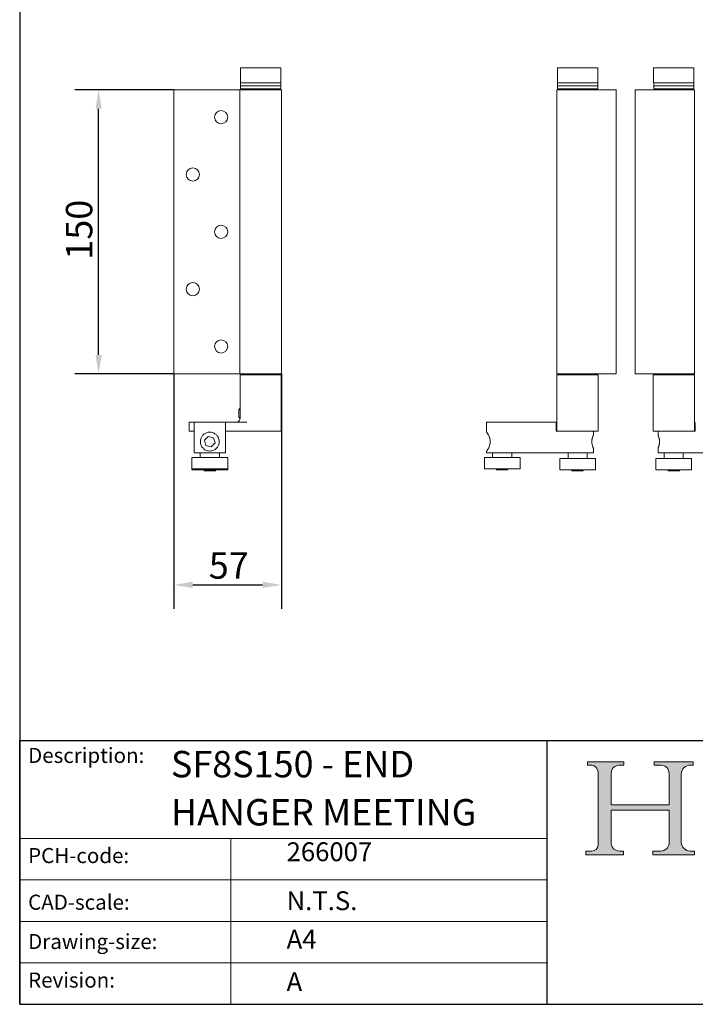
# Model space of a CAD drawing. Units: millimetres. Extents: x 40 to 800, y 40 to 1148.
# Drawn here: x 40 to 399, y 40 to 562 of the extents above; entities that cross this region are included whole.
import ezdxf

# ---------------------------------------------------------------- set-up
doc = ezdxf.new("R2010")
doc.units = ezdxf.units.MM
doc.header["$LTSCALE"] = 4
doc.linetypes.add('CONTINUOUS_ACAD', pattern=[0])
for name, color, linetype, lineweight in [('Dimensions(ISO)', 7, 'Continuous', 25), ('Hatch', 179, 'Continuous', 9), ('Sketch Geometry(ISO)', 7, 'Continuous', 50), ('Symbols(ISO)', 7, 'Continuous', 25), ('Visible Edges(ISO)', 7, 'Continuous', 18)]:
    doc.layers.add(name, color=color, linetype=linetype, lineweight=lineweight)
doc.styles.add('Current-BSI', font='arial.ttf')
doc.styles.get("Standard").update_dxf_attribs({"font": 'monotxt.shx'})
doc.dimstyles.new('DEFAULT-ISO', dxfattribs={"dimscale": 4, "dimtxt": 3.5, "dimasz": 2.5, "dimexe": 3.174999999999999, "dimexo": 0, "dimgap": 0.762, "dimtad": 1, "dimrnd": 1e-08, "dimzin": 0, "dimtxsty": 'Current-BSI', "dimcen": 0.09, "dimdle": 10, "dimclrd": 7, "dimclre": 7, "dimclrt": 7, "dimazin": 0, "dimtfac": 1, "dimtmove": 0, "dimatfit": 3, "dimfxl": 0, "dimtolj": 1, "dimtzin": 0, "dimlwd": 25, "dimlwe": 25, "dimarcsym": 0})

# ---------------------------------------------------------------- blocks, each defined once
blk = doc.blocks.new('Borders PCH WEB A4')
at = {"layer": 'Hatch'}
h = blk.add_hatch(color=7, dxfattribs=at)
edge = h.paths.add_edge_path()
edge.add_line((85.1244236190284, 29.83952031839042), (90.12021436987983, 29.83952031839042))
edge.add_line((90.12021436987983, 29.83952031839042), (90.12021436987983, 30.31758642010827))
edge.add_line((90.12021436987983, 30.31758642010827), (89.57055771862743, 30.31758642010827))
edge.add_arc((89.57055771862743, 31.42300045759145), 1.105414037483174, 187.1935992801297, 270, ccw=False)
edge.add_line((88.47384473046571, 31.28457785877812), (88.47384473046571, 35.72725452681896))
edge.add_line((88.47384473046571, 35.72725452681896), (96.16057270764459, 35.72725452681896))
edge.add_line((96.16057270764459, 35.72725452681896), (96.16057270764459, 31.3089677253812))
edge.add_arc((94.99216056273016, 31.49643795118536), 1.183356254872822, 275.0002965615479, 350.8846571626673, ccw=False)
edge.add_line((95.09530295777263, 30.31758525797406), (93.99162909502387, 30.31758525797406))
edge.add_line((93.99162909502387, 30.31758525797407), (93.99162909502387, 29.83951915625621))
edge.add_line((93.99162909502387, 29.83951915625621), (99.53719586151921, 29.83951915625621))
edge.add_line((99.53719586151921, 29.83951915625621), (99.53719586151921, 30.31758525797406))
edge.add_line((99.53719586151921, 30.31758525797407), (98.9674855010898, 30.31758525797406))
edge.add_arc((98.9674855010898, 31.50824222299917), 1.190656965025106, 181.4776343176196, 270, ccw=False)
edge.add_line((97.7772244686659, 31.47753907892596), (97.77722446866586, 40.54104742202703))
edge.add_arc((98.94575757704919, 40.54104742202703), 1.168533108383336, 86.08926454031109, 180, ccw=False)
edge.add_line((99.02545413466942, 41.70685962135053), (99.32922171552744, 41.70685962135053))
edge.add_line((99.32922171552744, 41.70685962135053), (99.32922171552744, 42.14439631375073))
edge.add_line((99.32922171552744, 42.14439631375073), (94.18509592283648, 42.14439631375073))
edge.add_line((94.18509592283648, 42.14439631375073), (94.18509592283648, 41.70685962135053))
edge.add_line((94.18509592283648, 41.70685962135053), (95.06738178839348, 41.70685962135053))
edge.add_arc((95.06646109900244, 40.61274840008619), 1.094111608642141, 0, 89.95178588531752, ccw=False)
edge.add_line((96.16057270764456, 40.61274840008619), (96.16057270764459, 36.45263041054171))
edge.add_line((96.16057270764459, 36.45263041054171), (88.47384473046571, 36.45263041054171))
edge.add_line((88.47384473046571, 36.45263041054171), (88.47384473046571, 40.668399985546))
edge.add_arc((89.51257510724987, 40.668399985546), 1.038730376784161, 88.69180451568548, 180, ccw=False)
edge.add_line((89.53628966942385, 41.70685962135043), (90.12817817732348, 41.70685962135043))
edge.add_line((90.12817817732348, 41.70685962135043), (90.12817817732348, 42.14439631374835))
edge.add_line((90.12817817732348, 42.14439631374835), (85.3245838741066, 42.14439631374839))
edge.add_line((85.3245838741066, 42.14439631374839), (85.32458387410624, 41.70685962135043))
edge.add_line((85.32458387410627, 41.70685962135043), (85.89887128525437, 41.70685962135038))
edge.add_arc((85.7884589986755, 40.77781686597326), 0.935580736412567, 0, 83.22246050162357, ccw=False)
edge.add_line((86.72403973508806, 40.77781686597326), (86.72403973508808, 31.11571726131325))
edge.add_arc((85.89998462560146, 31.14206255560418), 0.8244761354959045, 270, 358.1688600767236, ccw=False)
edge.add_line((85.89998462560146, 30.31758642010828), (85.1244236190284, 30.31758642010828))
edge.add_line((85.1244236190284, 30.31758642010828), (85.1244236190284, 29.83952031839043))
at = {"layer": 'Sketch Geometry(ISO)', "color": 7, "linetype": 'CONTINUOUS_ACAD', "lineweight": 25}
for p, q in [((10, 287), (9.999999999999998, 10)), ((9.999999999999458, 10), (9.999999999999416, 45.00000000000001)), ((9.999999999999416, 45.00000000000001), (199.9999999999994, 45.00000000000023)), ((80, 10.00000000000009), (80, 45))]:
    blk.add_line(p, q, dxfattribs=at)
at = {"layer": 'Sketch Geometry(ISO)', "color": 7, "linetype": 'CONTINUOUS_ACAD', "lineweight": 18}
for p, q in [((85.32458387410627, 41.70685962135043), (85.3245838741066, 42.14439631374839)), ((85.3245838741066, 42.14439631374839), (90.12817817732348, 42.14439631374835)), ((90.12817817732348, 42.14439631374835), (90.12817817732348, 41.70685962135043)), ((94.18509592283648, 42.14439631375073), (99.32922171552744, 42.14439631375073)), ((94.18509592283648, 41.70685962135053), (94.18509592283648, 42.14439631375073)), ((99.32922171552744, 42.14439631375073), (99.32922171552744, 41.70685962135053)), ((85.89887128525436, 41.70685962135038), (85.32458387410627, 41.70685962135043)), ((86.72403973508806, 40.77781686597326), (86.72403973508808, 31.11571726131325)), ((88.47384473046571, 36.45263041054171), (88.47384473046571, 40.668399985546)), ((90.12817817732348, 41.70685962135043), (89.48886054507591, 41.70685962135043)), ((94.18509592283648, 41.70685962135053), (95.06738178839348, 41.70685962135053)), ((96.16057270764456, 40.61274840008619), (96.16057270764459, 36.45263041054171)), ((97.77722446866586, 40.54104742202703), (97.7772244686659, 31.47753907892596)), ((99.32922171552744, 41.70685962135053), (98.866061019429, 41.70685962135053)), ((88.47384473046571, 36.45263041054171), (96.16057270764459, 36.45263041054171)), ((88.47384473046571, 31.28457785877812), (88.47384473046571, 35.72725452681896)), ((96.16057270764459, 35.72725452681896), (88.47384473046571, 35.72725452681896)), ((96.16057270764459, 35.72725452681896), (96.16057270764459, 31.3089677253812)), ((37.99999999999946, 9.999999999999877), (37.99999999999942, 32.00000000000005)), ((85.1244236190284, 29.83952031839042), (85.1244236190284, 30.31758642010828)), ((85.1244236190284, 30.31758642010828), (85.89998462560146, 30.31758642010828)), ((89.57055771862743, 30.31758642010827), (90.12021436987983, 30.31758642010827)), ((90.12021436987983, 30.31758642010827), (90.12021436987983, 29.83952031839042)), ((93.99162909502387, 30.31758525797407), (95.09530295777263, 30.31758525797406)), ((93.99162909502387, 29.83951915625621), (93.99162909502387, 30.31758525797407)), ((98.9674855010898, 30.31758525797406), (99.53719586151921, 30.31758525797407)), ((99.53719586151921, 30.31758525797407), (99.53719586151921, 29.83951915625621)), ((90.12021436987983, 29.83952031839042), (85.1244236190284, 29.83952031839042)), ((99.53719586151921, 29.83951915625621), (93.99162909502387, 29.83951915625621))]:
    blk.add_line(p, q, dxfattribs=at)
at = {"layer": 'Sketch Geometry(ISO)', "linetype": 'CONTINUOUS_ACAD', "lineweight": 18}
for p, q in [((9.999999999999085, 32.00000000000001), (79.99999999999909, 32.00000000000009)), ((9.99999999999931, 26.50000000000001), (79.9999999999994, 26.50000000000009)), ((9.999999999999538, 21.00000000000001), (79.99999999999955, 21.00000000000009)), ((9.999999999999764, 15.5), (80, 15.50000000000009))]:
    blk.add_line(p, q, dxfattribs=at)
at = {"layer": 'Sketch Geometry(ISO)', "color": 7, "linetype": 'Continuous', "lineweight": 25}
blk.add_line((9.999999999999998, 10), (200, 10.00000000000023), dxfattribs=at)
at = {"layer": 'Sketch Geometry(ISO)', "color": 7, "linetype": 'CONTINUOUS_ACAD', "lineweight": 18}
for centre, radius, start, end in [((85.7884589986755, 40.77781686597326), 0.9355807364125672, 0, 83.22246050162359), ((89.51257510724987, 40.668399985546), 1.038730376784161, 88.69180451568545, 180), ((95.06646109900244, 40.61274840008619), 1.094111608642141, 0, 89.95178588531743), ((98.94575757704919, 40.54104742202703), 1.168533108383336, 86.08926454031106, 180), ((98.9674855010898, 31.50824222299917), 1.190656965025106, 181.4776343176195, 270), ((85.89998462560146, 31.14206255560418), 0.8244761354959045, 270, 358.1688600767237), ((89.57055771862743, 31.42300045759145), 1.105414037483174, 187.1935992801294, 270), ((94.99216056273016, 31.49643795118536), 1.183356254872822, 275.0002965615479, 350.8846571626673)]:
    blk.add_arc(centre, radius, start, end, dxfattribs=at)
at = {"layer": 'Symbols(ISO)', "color": 7, "char_height": 2.000000029802322, "attachment_point": 1}
for s, insert in [('\\fRomanS|b0|i0;\\H2.0000;Description:', (11.11781860394362, 44.00957782429384)), ('\\fRomanS|b0|i0;\\H2.0000;PCH-code:', (11.11781860394362, 30.72585574173113)), ('\\fRomanS|b0|i0;\\H2.0000;CAD-scale:', (11.11781860394362, 24.54451023365982)), ('\\fRomanS|b0|i0;\\H2.0000;Drawing-size:', (11.11781860394362, 19.32744992008431)), ('\\fRomanS|b0|i0;\\H2.0000;Revision:', (11.11781860394362, 14.21216108705922))]:
    blk.add_mtext(s, dxfattribs=dict(at, insert=insert))
blk = doc.blocks.new('*D8')
at = {"layer": 'Defpoints', "color": 0, "linetype": 'Continuous'}
for p in [(121.8815544395049, 374.4915080485464), (178.8815544395049, 374.4915080485465), (178.8815544395049, 262.4915080485464)]:
    blk.add_point(p, dxfattribs=at)
at = {"layer": 'Dimensions(ISO)', "color": 7, "linetype": 'Continuous', "lineweight": 25}
for p, q in [((121.8815544395049, 374.4915080485464), (121.8815544395049, 249.7915080485464)), ((178.8815544395049, 374.4915080485465), (178.8815544395049, 249.7915080485464)), ((131.8815544395049, 262.4915080485464), (168.8815544395049, 262.4915080485464))]:
    blk.add_line(p, q, dxfattribs=at)
at = {"layer": 'Dimensions(ISO)', "color": 7, "linetype": 'Continuous'}
for points in [[(131.8815544395049, 264.1581747152131), (131.8815544395049, 260.8248413818797), (121.8815544395049, 262.4915080485464)], [(168.8815544395049, 264.1581747152131), (168.8815544395049, 260.8248413818797), (178.8815544395049, 262.4915080485464)]]:
    blk.add_solid(points, dxfattribs=at)
at = {"layer": 'Dimensions(ISO)', "color": 7, "linetype": 'Continuous', "lineweight": 25, "insert": (140.3542692515344, 279.7782529339743), "char_height": 14, "attachment_point": 1, "style": 'Current-BSI'}
blk.add_mtext('\\A1;57', dxfattribs=at)
blk = doc.blocks.new('*D9')
at = {"layer": 'Defpoints', "color": 0, "linetype": 'Continuous'}
for p in [(81.88155443950454, 525.0915080485465), (121.8815544395045, 525.0915080485465), (121.8815544395049, 374.4915080485464)]:
    blk.add_point(p, dxfattribs=at)
at = {"layer": 'Dimensions(ISO)', "color": 7, "linetype": 'Continuous', "lineweight": 25}
for p, q in [((121.8815544395045, 525.0915080485465), (69.18155443950455, 525.0915080485465)), ((81.88155443950453, 384.4915080485464), (81.88155443950454, 515.0915080485465)), ((121.8815544395049, 374.4915080485464), (69.18155443950452, 374.4915080485464))]:
    blk.add_line(p, q, dxfattribs=at)
at = {"layer": 'Dimensions(ISO)', "color": 7, "linetype": 'Continuous'}
for points in [[(80.21488777283788, 515.0915080485465), (83.54822110617121, 515.0915080485465), (81.88155443950454, 525.0915080485465)], [(80.21488777283784, 384.4915080485464), (83.54822110617118, 384.4915080485464), (81.88155443950453, 374.4915080485464)]]:
    blk.add_solid(points, dxfattribs=at)
at = {"layer": 'Dimensions(ISO)', "color": 7, "linetype": 'Continuous', "lineweight": 25, "insert": (64.53751070008317, 435.0084247428522), "char_height": 14, "attachment_point": 1, "rotation": 90, "style": 'Current-BSI'}
blk.add_mtext('\\A1;150', dxfattribs=at)

msp = doc.modelspace()

# ---------------------------------------------------------------- linework, layer by layer
at = {"layer": 'Visible Edges(ISO)'}
for p, q in [((178.6315544395044, 536.7915080485467), (157.1315544395044, 536.7915080485467)), ((157.1315544395044, 536.7915080485467), (157.1315544395045, 528.7915080485466)), ((178.6315544395044, 536.7915080485467), (178.6315544395044, 528.7915080485467)), ((346.8326143119152, 536.7915080485467), (325.3326143119151, 536.7915080485467)), ((325.3326143119151, 536.7915080485467), (325.3326143119151, 528.7915080485466)), ((346.8326143119152, 536.7915080485467), (346.8326143119152, 528.7915080485466)), ((397.8326143119152, 536.7915080485467), (376.3326143119151, 536.7915080485467)), ((376.3326143119151, 536.7915080485467), (376.3326143119151, 528.7915080485466)), ((397.8326143119152, 536.7915080485467), (397.8326143119152, 528.7915080485466)), ((178.6315544395044, 528.7915080485466), (157.1315544395045, 528.7915080485466)), ((157.2315544395044, 528.7915080485466), (157.2315544395044, 527.1915080485466)), ((178.5315544395044, 528.7915080485466), (178.5315544395044, 527.1915080485467)), ((346.8326143119152, 528.7915080485466), (325.3326143119151, 528.7915080485466)), ((325.4326143119152, 528.7915080485466), (325.4326143119152, 527.1915080485466)), ((346.7326143119151, 528.7915080485466), (346.7326143119151, 527.1915080485467)), ((397.8326143119152, 528.7915080485467), (376.3326143119151, 528.7915080485467)), ((376.4326143119152, 528.7915080485466), (376.4326143119152, 527.1915080485467)), ((397.7326143119151, 528.7915080485466), (397.7326143119151, 527.1915080485467)), ((156.8815544395044, 525.0915080485466), (121.8815544395045, 525.0915080485465)), ((121.8815544395049, 374.4915080485464), (121.8815544395045, 525.0915080485465)), ((156.8815544395044, 525.0915080485466), (178.8815544395045, 525.0915080485466)), ((156.8815544395049, 374.4915080485465), (156.8815544395044, 525.0915080485466)), ((157.2315544395044, 527.1915080485466), (178.5315544395044, 527.1915080485466)), ((157.2315544395044, 525.5915080485466), (157.2315544395044, 527.1915080485466)), ((178.5315544395044, 527.1915080485467), (157.2315544395044, 527.1915080485467)), ((157.2315544395044, 525.5915080485466), (178.5315544395044, 525.5915080485466)), ((161.0315544395044, 525.5915080485466), (161.0315544395044, 525.0915080485464)), ((174.7315544395044, 525.5915080485466), (174.7315544395044, 525.0915080485465)), ((178.5315544395044, 525.5915080485466), (178.5315544395044, 527.1915080485467)), ((178.8815544395049, 374.4915080485465), (178.8815544395045, 525.0915080485469)), ((325.0826143119151, 525.0915080485466), (345.2484341733489, 525.0915080485466)), ((325.0826143119151, 374.4915080485465), (325.0826143119151, 525.0915080485466)), ((325.4326143119152, 527.1915080485466), (346.7326143119151, 527.1915080485466)), ((325.4326143119152, 525.5915080485466), (325.4326143119152, 527.1915080485466)), ((346.7326143119151, 527.1915080485467), (325.4326143119152, 527.1915080485467)), ((325.4326143119152, 525.5915080485466), (346.7326143119151, 525.5915080485466)), ((329.2326143119151, 525.5915080485466), (329.2326143119151, 525.0915080485465)), ((342.9326143119152, 525.5915080485466), (342.9326143119152, 525.0915080485465)), ((356.5826143119119, 525.0915080485466), (345.2484341733489, 525.0915080485469)), ((346.7326143119151, 525.5915080485466), (346.7326143119151, 527.1915080485467)), ((356.5826143119119, 374.4915080485465), (356.5826143119119, 525.0915080485466)), ((377.9167944504852, 525.0915080485466), (366.5826143119119, 525.0915080485465)), ((366.5826143119119, 525.0915080485465), (366.5826143119119, 374.4915080485457)), ((376.4326143119152, 527.1915080485466), (397.7326143119151, 527.1915080485466)), ((376.4326143119152, 525.5915080485466), (376.4326143119152, 527.1915080485467)), ((397.7326143119151, 527.1915080485467), (376.4326143119152, 527.1915080485467)), ((376.4326143119152, 525.5915080485466), (397.7326143119151, 525.5915080485466)), ((377.9167944504852, 525.0915080485466), (398.0826143119152, 525.0915080485466)), ((380.2326143119151, 525.5915080485466), (380.2326143119151, 525.0915080485466)), ((393.9326143119152, 525.5915080485466), (393.9326143119152, 525.0915080485466)), ((397.7326143119151, 525.5915080485466), (397.7326143119151, 527.1915080485467)), ((398.0826143119152, 525.0915080485465), (398.0826143119152, 374.4915080485457)), ((121.8815544395049, 374.4915080485464), (156.8815544395049, 374.4915080485465)), ((178.8815544395049, 374.4915080485465), (156.8815544395049, 374.4915080485465)), ((156.931554439505, 356.3816094248097), (156.931554439505, 373.6915080485466)), ((157.231554439505, 373.9915080485465), (178.531554439505, 373.9915080485465)), ((162.3815544395049, 374.4915080485464), (162.3815544395049, 373.9915080485463)), ((173.3815544395049, 373.9915080485463), (173.3815544395049, 374.4915080485464)), ((178.831554439505, 344.2915080485465), (178.831554439505, 373.6915080485466)), ((345.2484341733489, 374.4915080485465), (325.0826143119151, 374.4915080485465)), ((325.1326143119152, 348.5915080485465), (325.1326143119152, 373.6915080485466)), ((325.4326143119152, 373.9915080485465), (346.7326143119152, 373.9915080485465)), ((329.2326143119151, 374.4915080485464), (329.2326143119151, 373.9915080485463)), ((331.999417035272, 373.9915080485463), (331.999417035272, 374.4915080485464)), ((340.1658115885617, 374.4915080485464), (340.1658115885617, 373.9915080485463)), ((342.9326143119153, 374.4915080485464), (342.9326143119153, 373.9915080485463)), ((345.2484341733489, 374.4915080485465), (356.5826143119119, 374.4915080485465)), ((347.0326143119152, 348.5915080485465), (347.0326143119152, 373.6915080485466)), ((366.5826143119119, 374.4915080485457), (377.9167944504852, 374.4915080485458)), ((376.1326143119152, 348.5915080485457), (376.1326143119152, 373.6915080485457)), ((376.4326143119153, 373.9915080485457), (397.7326143119152, 373.9915080485457)), ((398.0826143119152, 374.4915080485458), (377.9167944504852, 374.4915080485458)), ((380.2326143119152, 374.4915080485466), (380.2326143119152, 373.9915080485457)), ((382.9994170352719, 373.9915080485457), (382.9994170352719, 374.4915080485466)), ((391.1658115885617, 374.4915080485465), (391.1658115885617, 373.9915080485456)), ((393.9326143119152, 374.4915080485466), (393.9326143119152, 373.9915080485457)), ((398.0326143119152, 348.5915080485457), (398.0326143119152, 373.6915080485457)), ((156.3815544395016, 355.4289814806472), (156.9315544395019, 356.3816094248104)), ((156.3815544395016, 351.5540346164524), (156.3815544395016, 355.4289814806473)), ((156.9950044395019, 356.2509411248365), (156.9950044395019, 350.7515928358288)), ((156.3815544395016, 351.5540346164524), (156.9145070315481, 350.6309336490025)), ((129.931554439505, 344.2915080485465), (129.931554439505, 348.5915080485465)), ((130.231554439505, 348.8915080485465), (132.831554439505, 348.8915080485465)), ((132.5315544395041, 348.5915080485465), (132.5315544395041, 332.7915080485465)), ((132.8315544395042, 348.8915080485465), (148.9315544395059, 348.8915080485465)), ((160.5140582563116, 348.8915080485464), (148.9315544395051, 348.8915080485464)), ((149.231554439506, 332.7915080485465), (149.231554439506, 348.5915080485466)), ((287.7326143119019, 343.7915080485465), (287.7326143119019, 348.5915080485466)), ((288.032614311902, 348.8915080485465), (296.0826143119052, 348.8915080485465)), ((324.3326143119083, 348.8915080485465), (296.0826143119052, 348.8915080485465)), ((324.6326143119083, 344.2915080485465), (324.6326143119083, 348.5915080485465)), ((325.1326143119152, 344.2915080485465), (325.1326143119152, 348.5915080485465)), ((347.0326143119152, 344.2915080485465), (347.0326143119152, 348.5915080485465)), ((376.1326143119152, 344.2915080485457), (376.1326143119152, 348.5915080485457)), ((398.0326143119152, 344.2915080485457), (398.0326143119152, 348.5915080485457)), ((398.5326143119096, 348.5915080485456), (398.5326143119096, 344.2915080485457)), ((132.5315544395051, 343.9915080485465), (130.231554439505, 343.9915080485465)), ((138.0845979999174, 339.2059085023427), (140.101765161174, 341.2709436054057)), ((140.101765161174, 341.2709436054057), (142.8987216007616, 340.5565431516095)), ((142.8987216007616, 340.5565431516095), (143.6785108790927, 337.7771075947503)), ((149.2315544395051, 343.9915080485465), (167.881554439505, 343.9915080485465)), ((178.531554439505, 343.9915080485465), (167.881554439505, 343.9915080485465)), ((325.4326143119084, 343.9915080485466), (324.9326143119084, 343.9915080485466)), ((346.7326143119152, 343.9915080485465), (325.4326143119152, 343.9915080485465)), ((344.4326143119081, 342.0415080485465), (344.4326143119081, 343.6915080485466)), ((397.7326143119152, 343.9915080485457), (376.4326143119153, 343.9915080485457)), ((378.7326143119072, 342.0415080485457), (378.7326143119072, 343.6915080485457)), ((398.2326143119096, 343.9915080485457), (397.7326143119096, 343.9915080485457)), ((138.8643872782484, 336.4264729454833), (138.0845979999173, 339.2059085023427)), ((141.6613437178361, 335.7120724916872), (138.8643872782484, 336.4264729454833)), ((143.6785108790927, 337.7771075947503), (141.6613437178361, 335.7120724916872)), ((344.4326143119081, 332.7915080485465), (344.4326143119081, 334.9415080485465)), ((378.7326143119072, 332.7915080485457), (378.7326143119072, 334.9415080485457)), ((131.3815544395041, 324.2415080485465), (131.3815544395041, 329.7415080485465)), ((150.1315544395061, 329.9915080485465), (131.6315544395041, 329.9915080485465)), ((148.9315544395059, 332.4915080485465), (132.8315544395042, 332.4915080485465)), ((135.7315544395045, 332.1915080485465), (135.7315544395045, 330.2915080485465)), ((135.881554439505, 330.0317004274112), (135.881554439505, 329.9915080485465)), ((145.881554439505, 330.0317004274111), (145.881554439505, 329.9915080485465)), ((146.0315544395056, 332.1915080485465), (146.0315544395056, 330.2915080485465)), ((150.3815544395061, 324.2415080485465), (150.3815544395061, 329.7415080485465)), ((286.5826143119018, 324.2415080485465), (286.5826143119018, 329.7415080485465)), ((305.3326143119039, 329.9915080485465), (286.8326143119018, 329.9915080485465)), ((287.7326143119019, 332.7915080485465), (287.7326143119019, 333.1915080485465)), ((296.0826143119052, 332.4915080485465), (288.032614311902, 332.4915080485465)), ((290.9326143119023, 332.1915080485465), (290.9326143119023, 330.2915080485465)), ((296.0826143119052, 332.4915080485465), (336.0826143119097, 332.4915080485465)), ((301.2326143119034, 332.1915080485465), (301.2326143119034, 330.2915080485465)), ((305.5826143119038, 324.2415080485465), (305.5826143119038, 329.7415080485465)), ((326.5826143119063, 323.7415080485466), (326.5826143119063, 329.2415080485465)), ((345.3326143119081, 329.4915080485465), (326.8326143119064, 329.4915080485465)), ((331.0826143119072, 332.4915080485464), (331.0826143119072, 329.7915080485465)), ((344.132614311908, 332.4915080485465), (336.0826143119097, 332.4915080485465)), ((341.0826143119072, 332.4915080485464), (341.0826143119072, 329.7915080485465)), ((345.5826143119081, 323.7415080485465), (345.5826143119081, 329.2415080485465)), ((377.5826143119072, 329.2415080485457), (377.5826143119072, 323.7415080485457)), ((377.8326143119072, 329.4915080485458), (396.3326143119073, 329.4915080485458)), ((387.0826143119097, 332.4915080485457), (379.0326143119072, 332.4915080485457)), ((382.0826143119072, 332.4915080485456), (382.0826143119072, 329.7915080485456)), ((387.0826143119097, 332.4915080485457), (427.0826143119097, 332.4915080485457)), ((392.0826143119072, 332.4915080485456), (392.0826143119072, 329.7915080485456)), ((396.5826143119073, 329.2415080485458), (396.5826143119073, 323.7415080485457)), ((131.3815544395041, 323.7415080485466), (131.3815544395041, 324.2415080485466)), ((150.1315544395061, 323.9915080485465), (131.6315544395041, 323.9915080485465)), ((137.8815544395047, 323.9915080485466), (137.8815544395047, 323.4915080485465)), ((143.8815544395054, 323.9915080485466), (143.8815544395054, 323.4915080485465)), ((150.3815544395058, 323.7415080485466), (150.3815544395058, 324.2415080485466)), ((305.3326143119039, 323.9915080485465), (286.8326143119018, 323.9915080485465)), ((293.0826143119025, 323.9915080485466), (293.0826143119025, 323.4915080485465)), ((299.0826143119032, 323.9915080485466), (299.0826143119032, 323.4915080485465)), ((137.8815544395048, 323.4915080485465), (131.6315544395041, 323.4915080485465)), ((137.881554439505, 323.4915080485464), (137.881554439505, 322.9915080485465)), ((143.8815544395054, 323.4915080485465), (137.8815544395047, 323.4915080485465)), ((143.881554439505, 322.9915080485465), (137.881554439505, 322.9915080485465)), ((143.881554439505, 323.4915080485464), (143.881554439505, 322.9915080485465)), ((150.1315544395058, 323.4915080485465), (143.8815544395053, 323.4915080485465)), ((299.0826143119032, 323.4915080485465), (293.0826143119025, 323.4915080485465)), ((345.3326143119081, 323.4915080485465), (326.8326143119064, 323.4915080485465)), ((333.0826143119072, 323.4915080485465), (333.0826143119072, 322.9915080485465)), ((339.0826143119071, 322.9915080485465), (333.0826143119072, 322.9915080485465)), ((339.0826143119071, 323.4915080485465), (339.0826143119071, 322.9915080485465)), ((377.8326143119072, 323.4915080485457), (396.3326143119073, 323.4915080485457)), ((384.0826143119073, 323.4915080485456), (384.0826143119073, 322.9915080485456)), ((390.0826143119072, 322.9915080485456), (384.0826143119073, 322.9915080485456)), ((390.0826143119073, 323.4915080485456), (390.0826143119073, 322.9915080485456))]:
    msp.add_line(p, q, dxfattribs=at)
for centre in [(146.8815544395045, 510.5915080485465), (131.8815544395046, 480.1915080485466), (146.8815544395047, 449.7915080485466), (131.8815544395048, 419.3915080485465), (146.8815544395049, 388.9915080485464)]:
    msp.add_circle(centre, 3.500000000000004, dxfattribs=at)
for centre, radius, start, end in [((157.231554439505, 373.6915080485466), 0.3, 90, 180), ((178.531554439505, 373.6915080485466), 0.3, 0, 90), ((325.4326143119152, 373.6915080485466), 0.3, 90, 180), ((346.7326143119152, 373.6915080485466), 0.3, 0, 90), ((376.4326143119153, 373.6915080485457), 0.3, 90, 180), ((397.7326143119152, 373.6915080485457), 0.3, 0, 90), ((154.931554439505, 350.8915080485465), 2, 270, 352.5138111982073), ((130.231554439505, 348.5915080485465), 0.3, 90, 180), ((132.8315544395042, 348.5915080485466), 0.3000000000000308, 90, 180), ((148.9315544395059, 348.5915080485466), 0.3000000000000308, 0, 90), ((288.032614311902, 348.5915080485466), 0.3000000000000328, 90, 180), ((324.3326143119083, 348.5915080485466), 0.3000000000000309, 0, 90), ((130.231554439505, 344.2915080485465), 0.3, 180, 270), ((178.531554439505, 344.2915080485465), 0.3, 270, 0), ((288.032614311902, 343.7915080485465), 0.3000000000000328, 180, 213.3603112848791), ((324.9326143119084, 344.2915080485465), 0.3000000000000308, 180, 270), ((325.4326143119152, 344.2915080485465), 0.2999999999999983, 180, 270), ((344.132614311908, 343.6915080485466), 0.3000000000000327, 0, 90), ((344.132614311908, 342.0415080485465), 0.3000000000000328, 336.2028186438005, 0), ((346.7326143119152, 344.2915080485465), 0.2999999999999983, 270, 0), ((376.4326143119153, 344.2915080485457), 0.2999999999999983, 180, 270), ((379.0326143119072, 343.6915080485457), 0.3000000000000007, 90, 180), ((379.0326143119072, 342.0415080485457), 0.3000000000000007, 180, 203.797181356187), ((397.7326143119152, 344.2915080485457), 0.2999999999999983, 270, 0), ((398.2326143119096, 344.2915080485457), 0.2999999999999987, 270, 0), ((344.132614311908, 334.9415080485465), 0.3000000000000328, 0, 23.79718135619951), ((379.0326143119072, 334.9415080485457), 0.3000000000000007, 156.2028186438129, 180), ((131.6315544395041, 329.7415080485465), 0.2500000000000278, 90, 180), ((132.8315544395042, 332.7915080485465), 0.3000000000000329, 180, 270), ((135.4315544395044, 332.1915080485465), 0.3000000000000327, 0, 90), ((136.0315544395045, 330.2915080485465), 0.3000000000000327, 180, 270), ((145.7315544395056, 330.2915080485465), 0.3000000000000328, 270, 0), ((146.3315544395056, 332.1915080485465), 0.3000000000000328, 90, 180), ((148.9315544395059, 332.7915080485465), 0.3000000000000375, 270, 0), ((150.1315544395061, 329.7415080485465), 0.2500000000000279, 0, 90), ((286.8326143119018, 329.7415080485465), 0.2500000000000278, 90, 180), ((288.032614311902, 333.1915080485465), 0.3000000000000328, 146.6396887151208, 180), ((288.032614311902, 332.7915080485465), 0.3000000000000327, 180, 270), ((290.6326143119022, 332.1915080485465), 0.3000000000000327, 0, 90), ((291.2326143119023, 330.2915080485465), 0.3000000000000327, 180, 270), ((300.9326143119034, 330.2915080485465), 0.3000000000000328, 270, 0), ((301.5326143119034, 332.1915080485465), 0.3000000000000328, 90, 180), ((305.3326143119039, 329.7415080485465), 0.2500000000000279, 0, 90), ((326.8326143119064, 329.2415080485465), 0.2500000000000226, 90, 180), ((331.3826143119072, 329.7915080485465), 0.3, 180, 270), ((340.7826143119072, 329.7915080485465), 0.3, 270, 0), ((344.132614311908, 332.7915080485465), 0.3000000000000328, 270, 0), ((345.3326143119081, 329.2415080485465), 0.2500000000000226, 0, 90), ((377.8326143119072, 329.2415080485457), 0.2500000000000011, 90, 180), ((379.0326143119072, 332.7915080485457), 0.3000000000000007, 180, 270), ((382.3826143119072, 329.7915080485456), 0.3, 180, 270), ((391.7826143119072, 329.7915080485456), 0.3, 270, 0), ((396.3326143119073, 329.2415080485458), 0.2500000000000011, 0, 90), ((131.6315544395041, 324.2415080485465), 0.250000000000028, 180, 270), ((150.1315544395061, 324.2415080485465), 0.250000000000028, 270, 0), ((286.8326143119018, 324.2415080485465), 0.250000000000028, 180, 270), ((305.3326143119039, 324.2415080485465), 0.250000000000028, 270, 0), ((131.6315544395041, 323.7415080485466), 0.2500000000000227, 180, 270), ((150.1315544395058, 323.7415080485466), 0.2500000000000227, 270, 0), ((326.8326143119064, 323.7415080485466), 0.2500000000000227, 180, 270), ((345.3326143119081, 323.7415080485465), 0.2500000000000227, 270, 0), ((377.8326143119072, 323.7415080485457), 0.2500000000000009, 180, 270), ((396.3326143119073, 323.7415080485457), 0.2500000000000009, 270, 0)]:
    msp.add_arc(centre, radius, start, end, dxfattribs=at)
for points, knots in [([(140.8794290092203, 343.4915075968012), (140.9487759668564, 343.4915370752286), (141.0181529370851, 343.4901233014373), (141.8951071241114, 343.4539762018543), (142.6847127434298, 343.2198697436849), (143.5413615107978, 342.7303784994998), (143.7126488535549, 342.6177364849576), (144.2977891496906, 342.1804757794553), (144.6690152641134, 341.7977102839506), (145.4133722056059, 340.7394798758537), (145.7218464657001, 339.9885562525041), (145.9287277540634, 338.4960861748471), (145.8775754008227, 337.7855643849938), (145.5254075554655, 336.5373527785424), (145.2546176339079, 335.9952560898998), (144.5615810903921, 335.0591460193718), (144.1514064140466, 334.6652687067591), (143.1548095873116, 333.9945058763539), (142.5614463195426, 333.737895207155), (141.5865391691118, 333.5291131447397), (141.2340195889743, 333.4915080485465), (140.881554439505, 333.4915080485465), (140.4715320995443, 333.4915080485465), (140.0607561911346, 333.5427067662678), (139.0382764210714, 333.7986361644492), (138.4503506797832, 334.0781701782617), (137.4705178536082, 334.7888423889303), (137.063545669308, 335.210517988925), (136.3917632149557, 336.2063996108203), (136.1365270701446, 336.7877684277297), (135.8521766064845, 338.082883054388), (135.8443421450851, 338.7935008337325), (136.0964314400514, 340.0672649426172), (136.3225836803439, 340.6274506843371), (136.9297434137741, 341.6060176706324), (137.2997853790379, 342.0253093936608), (138.1777836561978, 342.7353670692643), (138.6827058526758, 343.0202267357094), (139.7583551519674, 343.3949248352801), (140.3181710096965, 343.4912690138296), (140.8794290092203, 343.4915075968012)], [1.714122849850213, 1.714122849850213, 1.714122849850213, 1.714122849850213, 1.736176279572641, 1.736176279572641, 1.993111700847542, 1.993111700847542, 2.061075637200302, 2.061075637200302, 2.238723474357588, 2.238723474357588, 2.49870276386861, 2.49870276386861, 2.717437214132588, 2.717437214132588, 2.917620504716639, 2.917620504716639, 3.108788732605359, 3.108788732605359, 3.316161782169227, 3.316161782169227, 3.428245699700426, 3.428245699700426, 3.428245699700426, 3.558632803807937, 3.558632803807937, 3.767252170379955, 3.767252170379955, 3.96386785813121, 3.96386785813121, 4.171077937562504, 4.171077937562504, 4.388826892265056, 4.388826892265056, 4.585839202789119, 4.585839202789119, 4.774282110125344, 4.774282110125344, 4.963879625586606, 4.963879625586606, 5.142368549550639, 5.142368549550639, 5.142368549550639, 5.142368549550639]), ([(287.7820456178231, 343.6265373555505), (287.7820456178231, 343.6265373555505), (287.7923804547597, 343.6108789903608), (287.8334570693338, 343.5481711444937), (287.8648902979351, 343.5000567469028), (287.9480526292313, 343.371033320418), (288.000709467344, 343.2886302041755), (288.1270899029033, 343.0866071085995), (288.2018661403627, 342.9650409399493), (288.3706609985203, 342.681581564791), (288.4652691574441, 342.5180602909151), (288.6702743558884, 342.1454258170383), (288.7811130369041, 341.934068941018), (289.0019468862778, 341.4773793184715), (289.1114366419121, 341.2326716826792), (289.3094154118918, 340.7289264555498), (289.398259847666, 340.4729913322004), (289.5387008709844, 339.9794733819504), (289.5935986563244, 339.7447850559782), (289.671354210845, 339.2955293379656), (289.6975628183248, 339.0803118258052), (289.7243106840181, 338.6651100580506), (289.7268606601313, 338.4655073082961), (289.7115388253526, 338.0707425969762), (289.6938900225409, 337.8758182189278), (289.6384633581442, 337.4771495723178), (289.5995630613718, 337.2743344566213), (289.5000867239632, 336.8563034723266), (289.4378796645514, 336.6430806385509), (289.2899935863542, 336.2007008432347), (289.2015406182254, 335.9721592101934), (289.0054820378541, 335.5121755937911), (288.8968954276314, 335.2832577521266), (288.6772686254197, 334.8493653170408), (288.5663848039369, 334.64574795201), (288.3596528920533, 334.2817066003535), (288.2640330946267, 334.1210718295402), (288.100655276254, 333.8533080187141), (288.0313951975154, 333.7430765473358), (287.9199356327074, 333.5679716395566), (287.8762963647353, 333.500639221888), (287.8034417363524, 333.3888140071829), (287.7820456178231, 333.3564787415426), (287.7820456178231, 333.3564787415426)], [1.714348036634403, 1.714348036634403, 1.714348036634403, 1.714348036634403, 1.785141648488243, 1.785141648488243, 1.857974057893937, 1.857974057893937, 1.934183894251062, 1.934183894251062, 2.015468319502215, 2.015468319502215, 2.103794386463298, 2.103794386463298, 2.198970980029216, 2.198970980029216, 2.296193155474378, 2.296193155474378, 2.386465469927834, 2.386465469927834, 2.464316526860931, 2.464316526860931, 2.532385621754084, 2.532385621754084, 2.594592122920123, 2.594592122920123, 2.656592301699108, 2.656592301699108, 2.722231765976179, 2.722231765976179, 2.795270036930549, 2.795270036930549, 2.879357417852273, 2.879357417852273, 2.972782360658844, 2.972782360658844, 3.070143737958625, 3.070143737958625, 3.162954913318303, 3.162954913318303, 3.24820456964755, 3.24820456964755, 3.326698471456099, 3.326698471456099, 3.428245699700426, 3.428245699700426, 3.428245699700426, 3.428245699700426]), ([(287.7820456178231, 333.3564787415426), (287.782045617823, 333.3564787415426), (287.7923771825508, 333.3721319541114), (287.8334977372965, 333.4349071984196), (287.8648858939154, 333.4829533125629), (287.9479699506431, 333.6118536721427), (288.0008782946195, 333.6946512658192), (288.1273445180749, 333.8968208162315), (288.2020076841002, 334.0182223374607), (288.3703508899175, 334.3009034405708), (288.4658486800933, 334.4659349318268), (288.67160789357, 334.8400947264204), (288.7821950819629, 335.0511338086869), (289.0024089613557, 335.5066450147297), (289.1133670409887, 335.754725525218), (289.3115868893475, 336.2601162622579), (289.3997080787468, 336.5147205658999), (289.5393853334128, 337.0062934617197), (289.5943971707385, 337.2414429304883), (289.6721746272137, 337.6934704139697), (289.6979498244681, 337.9073806815246), (289.7243791404786, 338.3202121785819), (289.7268581295008, 338.5182854019174), (289.7114796487521, 338.9130863104933), (289.6935870069082, 339.1103754631735), (289.6377060897096, 339.510239449471), (289.5987310595718, 339.7124645095875), (289.4994678818218, 340.1289882752636), (289.4371965702756, 340.3423602255122), (289.2883656499547, 340.7867411614924), (289.1998897731499, 341.0149160932629), (289.0041545981518, 341.4737444143909), (288.8966070363082, 341.7003538024736), (288.6769833513001, 342.1341874964019), (288.5647513514767, 342.340233091807), (288.3581038425457, 342.7039516039613), (288.2634054695426, 342.8629836092998), (288.1003454015798, 343.1302060298332), (288.0302384480087, 343.2417789178797), (287.9188334539929, 343.4167552995183), (287.875674951871, 343.4833344610224), (287.8032564718798, 343.5944815158535), (287.7820456178229, 343.6265373555505), (287.7820456178231, 343.6265373555505)], [3.428245699700426, 3.428245699700426, 3.428245699700426, 3.428245699700426, 3.499073117226717, 3.499073117226717, 3.571856243978721, 3.571856243978721, 3.648115428867005, 3.648115428867005, 3.729409872912645, 3.729409872912645, 3.818191074936947, 3.818191074936947, 3.913237661744475, 3.913237661744475, 4.01086861598547, 4.01086861598547, 4.100931277698984, 4.100931277698984, 4.179127149327249, 4.179127149327249, 4.246627737429776, 4.246627737429776, 4.308981937888718, 4.308981937888718, 4.371121079308029, 4.371121079308029, 4.436561372530027, 4.436561372530027, 4.509980655740177, 4.509980655740177, 4.593760186111897, 4.593760186111897, 4.687318005172826, 4.687318005172826, 4.784818053821242, 4.784818053821242, 4.877656148508136, 4.877656148508136, 4.963176690555802, 4.963176690555802, 5.041459458770947, 5.041459458770947, 5.14259373633483, 5.14259373633483, 5.14259373633483, 5.14259373633483]), ([(344.4071081676076, 335.0625581339792), (344.4071081676076, 335.0625581339792), (344.4015809391884, 335.0750395280373), (344.3797319968587, 335.1250154045788), (344.3629426112934, 335.1635909384569), (344.3190330982663, 335.2668559779237), (344.2918249586432, 335.3318021408693), (344.2284236026512, 335.4885501190819), (344.1917145524485, 335.5818363187619), (344.1121773074971, 335.7947467639234), (344.0692334406466, 335.915018349989), (343.9820347280349, 336.1778473710826), (343.9376893882912, 336.3209428167381), (343.8528924958694, 336.6251001025778), (343.8126416844279, 336.7850343665842), (343.7421674442362, 337.1103185441366), (343.7116331453347, 337.2745241786022), (343.6624113218579, 337.6039620158184), (343.6432855836651, 337.7679682381593), (343.6172471317068, 338.0927233901855), (343.6097827142492, 338.2537836894834), (343.6062510125672, 338.5720368369705), (343.6098954744388, 338.7299302007265), (343.6278732366532, 339.0451144873139), (343.6422545043814, 339.2019527582679), (343.6809076058672, 339.5145099150261), (343.7053868714552, 339.6691568391657), (343.7637152804197, 339.979307448688), (343.7981411247824, 340.1344038627715), (343.8739518097294, 340.4379372748286), (343.9155716317112, 340.5855894687487), (344.0013017827661, 340.8660883152857), (344.0456054652262, 340.9987450050561), (344.1316149124938, 341.24214422026), (344.1730757408814, 341.3521957064837), (344.2473607737501, 341.5423461462655), (344.2802779857494, 341.622947491738), (344.3352754422059, 341.7548588525972), (344.3575815143226, 341.806809986834), (344.3957273695999, 341.8948707246622), (344.4071081676076, 341.9204579631138), (344.4071081676076, 341.9204579631138)], [1.485917152223042, 1.485917152223042, 1.485917152223042, 1.485917152223042, 1.53156136699325, 1.53156136699325, 1.578872142951227, 1.578872142951227, 1.627291546530226, 1.627291546530226, 1.67770587832904, 1.67770587832904, 1.72955456724817, 1.72955456724817, 1.782517459240883, 1.782517459240883, 1.834360456584601, 1.834360456584601, 1.883743622945446, 1.883743622945446, 1.930302184201781, 1.930302184201781, 1.974632926685105, 1.974632926685105, 2.018001733128892, 2.018001733128892, 2.061548492072012, 2.061548492072012, 2.106881235319797, 2.106881235319797, 2.155064039297224, 2.155064039297224, 2.205713074942635, 2.205713074942635, 2.258459868616402, 2.258459868616402, 2.310991191010989, 2.310991191010989, 2.362140056748503, 2.362140056748503, 2.41143103428539, 2.41143103428539, 2.476889815152041, 2.476889815152041, 2.476889815152041, 2.476889815152041]), ([(378.7581204562077, 341.920457963113), (378.7581204562079, 341.920457963113), (378.7635933181477, 341.9081005961349), (378.7854635910718, 341.8580765940231), (378.8022339524852, 341.819540022543), (378.8458974841377, 341.7168687581079), (378.8732579324403, 341.6515815133408), (378.9369602956217, 341.4940745643153), (378.9735101154927, 341.4011495442798), (379.052545026138, 341.1896665648576), (379.0953689679558, 341.0698575796218), (379.1829992063393, 340.8057834036938), (379.2276314512483, 340.6617005275577), (379.3121746244586, 340.3585364809515), (379.3521243522613, 340.1999935215014), (379.422826255202, 339.8738979411178), (379.4537025250974, 339.7079609069017), (379.5029661094151, 339.3778827065597), (379.5219390533518, 339.2149482580748), (379.5479525624594, 338.8907957770331), (379.5554737791949, 338.729175960557), (379.5589639142787, 338.4098108110102), (379.5552560168173, 338.25214381529), (379.5374388110911, 337.9389498184347), (379.52322191195, 337.7833923779433), (379.4845915708939, 337.4703602869978), (379.4598484591729, 337.3137918963125), (379.4013157751448, 337.0027676433548), (379.3672658709141, 336.8495342356352), (379.2919944546366, 336.5477348701189), (379.2501492223757, 336.3990229662563), (379.1638483273949, 336.116685491701), (379.1193866102316, 335.9836233611136), (379.0337998573077, 335.7413769399093), (378.9926334270762, 335.632072847948), (378.9181612139324, 335.4413993511272), (378.8849035988336, 335.3599540695814), (378.829916935704, 335.2280719612178), (378.8077499174238, 335.1764446982225), (378.769494034206, 335.088127045306), (378.7581204562079, 335.0625581339784), (378.7581204562077, 335.0625581339784)], [0.4951952426930125, 0.4951952426930125, 0.4951952426930125, 0.4951952426930125, 0.5408479662623403, 0.5408479662623403, 0.5880011566270003, 0.5880011566270003, 0.6366249172673633, 0.6366249172673633, 0.6868098512912778, 0.6868098512912778, 0.739025980121987, 0.739025980121987, 0.7918324682443796, 0.7918324682443796, 0.8438468747550587, 0.8438468747550587, 0.8931472830375007, 0.8931472830375007, 0.9394518340416776, 0.9394518340416776, 0.9837019249195916, 0.9837019249195916, 1.026694290040397, 1.026694290040397, 1.070414835966262, 1.070414835966262, 1.115784515112928, 1.115784515112928, 1.163726423869263, 1.163726423869263, 1.214751392346968, 1.214751392346968, 1.267180382515912, 1.267180382515912, 1.319926265239873, 1.319926265239873, 1.371094991702793, 1.371094991702793, 1.42040481808319, 1.42040481808319, 1.485917152223042, 1.485917152223042, 1.485917152223042, 1.485917152223042])]:
    msp.add_open_spline(points, degree=3, knots=knots, dxfattribs=at)

# ---------------------------------------------------------------- block references
at = {"xscale": 4, "yscale": 4, "zscale": 4}
msp.add_blockref('Borders PCH WEB A4', (0, 0), dxfattribs=at)

# ---------------------------------------------------------------- texts
at = {"layer": 'Symbols(ISO)', "color": 7, "insert": (120.2400487082739, 174.4103048185783), "char_height": 13.99999976158142, "width": 196.7156600952148, "attachment_point": 1, "line_spacing_factor": 1.093904137611389}
msp.add_mtext('{\\fRomanS|b0|i0;\\H14.0000;SF8S150 - END HANGER MEETING}', dxfattribs=at)
at = {"layer": 'Symbols(ISO)', "color": 7, "char_height": 10}
for s, insert, width, attachment_point in [('{\\fRomanS|b0|i0;\\H10.0000;266007}', (181.6428474220092, 115.925259323209), 58.37060451507568, 7), ('{\\fRomanS|b0|i0;\\H10.0000;N.T.S.}', (181.6428474220094, 99.94175637911766), 43.17891120910644, 1)]:
    msp.add_mtext(s, dxfattribs=dict(at, insert=insert, width=width, attachment_point=attachment_point))
at = {"layer": 'Symbols(ISO)', "color": 7, "char_height": 10, "attachment_point": 1}
for s, insert in [('{\\fRomanS|b0|i0;\\H10.0000;A4}', (181.6428474220094, 79.55290772450587)), ('{\\fRomanS|b0|i0;\\H10.0000;A}', (181.6428474220094, 57.03976820167993))]:
    msp.add_mtext(s, dxfattribs=dict(at, insert=insert))

# ---------------------------------------------------------------- dimensions: what is measured, and where the dimension line sits
at = {"layer": 'Dimensions(ISO)', "color": 7, "linetype": 'Continuous', "lineweight": 25}
dim = msp.add_linear_dim(base=(81.88155443950454, 525.0915080485465), p1=(121.8815544395049, 374.4915080485464), p2=(121.8815544395045, 525.0915080485465), angle=90, dimstyle='DEFAULT-ISO', override={"dimgap": 0.762, "dimdec": 0, "dimlfac": 0.9960159362549796, "dimtol": 0, "dimlim": 0, "dimtp": 0, "dimtm": 0, "dimtdec": 2, "dimtofl": 0, "dimatfit": 1}, dxfattribs=at)
dim.commit()
dim.dimension.update_dxf_attribs({"geometry": '*D9', "text_midpoint": (81.88155443950448, 449.7915080485463), "dimtype": 160})
dim = msp.add_linear_dim(base=(178.8815544395049, 262.4915080485464), p1=(121.8815544395049, 374.4915080485464), p2=(178.8815544395049, 374.4915080485465), dimstyle='DEFAULT-ISO', override={"dimgap": 0.762, "dimdec": 0, "dimtol": 0, "dimlim": 0, "dimtp": 0, "dimtm": 0, "dimtdec": 2, "dimtofl": 0, "dimatfit": 1}, dxfattribs=at)
dim.commit()
dim.dimension.update_dxf_attribs({"geometry": '*D8', "text_midpoint": (150.3815544395052, 262.4915080485464), "dimtype": 160})

doc.saveas('drawing.dxf')
